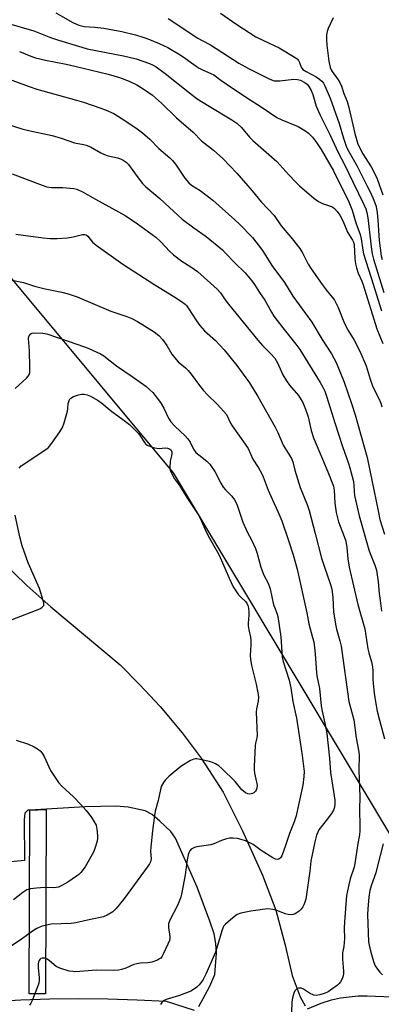
# Model space of a CAD drawing. Units: inches. Extents: x 1267763 to 1273763, y 505453 to 509453.
# Drawn here: x 1268708 to 1268840, y 508084 to 508443 of the extents above; entities that cross this region are included whole.
import ezdxf

# ---------------------------------------------------------------- set-up
doc = ezdxf.new("R2010")
doc.units = ezdxf.units.IN
doc.header["$MEASUREMENT"] = 0
for name, color, linetype in [('NTRL-Trees', 3, 'Continuous'), ('TRANS-Parking Lot', 4, 'Continuous'), ('TRANS-Street Sidewalk', 7, 'Continuous'), ('Undefined', 1, 'Continuous')]:
    doc.layers.add(name, color=color, linetype=linetype)

msp = doc.modelspace()

# ---------------------------------------------------------------- linework, layer by layer
at = {"layer": 'NTRL-Trees'}
msp.add_lwpolyline([(1268848.23, 508137.08), (1268763.82, 508277.77), (1268657.22, 508405.63), (1268597.8, 508469.66), (1268572.84, 508698.42), (1268586.27, 508721.45), (1268625.42, 508722.26), (1268650.7, 508715.23), (1268694.15, 508703.17), (1268766.69, 508722.26), (1268793.45, 508735.08), (1268805.05, 508740.64), (1268835.42, 508819.63), (1268856.64, 508839.96)], dxfattribs=at)
at = {"layer": 'TRANS-Parking Lot'}
for points in [[(1268701.06, 508245.76, 0), (1268710.32, 508236.78, 0), (1268719.13, 508228.95, 0), (1268744.35, 508207.78, 0), (1268751.43, 508200.65, 0), (1268759, 508192.57, 0), (1268767.02, 508183.02, 0), (1268773.97, 508173.79, 0), (1268782, 508161.42, 0), (1268788.98, 508147.24, 0), (1268796.26, 508131.06, 0), (1268801.15, 508118.3, 0), (1268804.61, 508105.57, 0), (1268807.07, 508094.54, 0), (1268810.05, 508086.74, 0), (1268811.9, 508083.42, 0)], [(1268773.06, 508083.2, 0), (1268777.1, 508090.61, 0), (1268778.86, 508094.91, 0), (1268779.56, 508102.65, 0), (1268779.24, 508106.2, 0), (1268778.69, 508109.69, 0), (1268777.07, 508114.4, 0), (1268772.44, 508126.76, 0), (1268764.54, 508144.63, 0), (1268762.87, 508147, 0), (1268758.87, 508150.76, 0), (1268756.06, 508153.2, 0), (1268753.47, 508154.59, 0), (1268747.33, 508155.96, 0), (1268742.86, 508156.32, 0), (1268731.55, 508156.08, 0), (1268711.36, 508154.87, 0), (1268710.67, 508154.83, 0), (1268709.59, 508153.69, 0), (1268709.3, 508151.34, 0), (1268709.48, 508136.44, 0), (1268701.94, 508135.73, 0)]]:
    msp.add_polyline3d(points, dxfattribs=at)
at = {"layer": 'TRANS-Street Sidewalk'}
msp.add_lwpolyline([(1268711.36, 508154.87), (1268717.36, 508155.01), (1268717.16, 508087.87), (1268711.16, 508087.88)], close=True, dxfattribs=at)
for points in [[(1268674.53, 508083.44), (1268697.47, 508085.09), (1268708.08, 508085.67), (1268718.69, 508086.02), (1268729.31, 508086.15), (1268739.92, 508086.04), (1268750.54, 508085.71), (1268761.14, 508085.15), (1268771.38, 508081.84)], [(1268812.78, 508082.37), (1268817.65, 508084.39), (1268821.52, 508085.65), (1268824.73, 508086.34), (1268827.97, 508086.81), (1268831.24, 508087.09), (1268834.52, 508087.15), (1268843.56, 508086.81)]]:
    msp.add_lwpolyline(points, dxfattribs=at)
at = {"layer": 'Undefined'}
for points, elevation in [([(1268720.88, 508445.52), (1268727.16, 508442), (1268728.41, 508441.38), (1268729.34, 508441.03), (1268731.24, 508440.61), (1268735.17, 508440.31), (1268738.39, 508439.91), (1268745.01, 508438.75), (1268749.94, 508437.51), (1268752.24, 508436.84), (1268754.49, 508436.05), (1268758.64, 508434.41), (1268761.8, 508432.85), (1268766.23, 508430.27), (1268768.22, 508428.92), (1268772.05, 508426.04), (1268773.18, 508425.32), (1268774.36, 508424.73), (1268777.49, 508423.48), (1268778.51, 508422.91), (1268781.13, 508420.97), (1268783.08, 508419.63), (1268791.18, 508414.21), (1268795.41, 508411.54), (1268798.88, 508409.15), (1268801.55, 508407.43), (1268803.35, 508406.52), (1268809.26, 508404.07), (1268811.73, 508402.67), (1268813.11, 508401.66), (1268814.51, 508400.17), (1268815.99, 508398.31), (1268817.73, 508395.75), (1268822.18, 508387.9), (1268827.78, 508376.59), (1268829.07, 508373.56), (1268830.46, 508368.57), (1268831.5, 508366.1), (1268831.96, 508364.77), (1268832.31, 508363.12), (1268832.88, 508359.05), (1268833.2, 508357.68), (1268835.89, 508348.89), (1268839.7, 508336.89)], 324), ([(1268761.86, 508443.45), (1268772.72, 508436.33), (1268774.3, 508435.41), (1268777.34, 508433.89), (1268787.64, 508427.25), (1268791.24, 508425.28), (1268798.96, 508421.42), (1268800.61, 508420.81), (1268801.46, 508420.7), (1268802.63, 508420.73), (1268807.7, 508421.38), (1268809.12, 508421.29), (1268810.17, 508421.03), (1268811.53, 508420.31), (1268812.54, 508419.5), (1268813.21, 508418.66), (1268814.07, 508417.17), (1268814.65, 508415.71), (1268815.93, 508411.46), (1268817.17, 508408.42), (1268821.04, 508400.88), (1268823.85, 508394.68), (1268826.37, 508390), (1268829.22, 508383.88), (1268833.27, 508375.68), (1268833.96, 508374.05), (1268834.35, 508372.74), (1268834.68, 508370.82), (1268836.06, 508359.29), (1268836.35, 508357.69), (1268836.85, 508355.72), (1268840.58, 508343.57)], 322), ([(1268780.92, 508445.45), (1268786.95, 508441.28), (1268793.92, 508436.85), (1268796.65, 508435.46), (1268802.37, 508432.82), (1268808.22, 508429.25), (1268808.91, 508428.74), (1268809.47, 508428.14), (1268809.84, 508427.4), (1268810.44, 508425.73), (1268811.06, 508424.9), (1268812.25, 508424.1), (1268815.87, 508422.16), (1268817.09, 508421.35), (1268817.98, 508420.62), (1268818.56, 508419.9), (1268819.1, 508418.87), (1268820.99, 508414.41), (1268824.29, 508405.18), (1268825.87, 508399.83), (1268826.98, 508396.54), (1268827.87, 508394.77), (1268830.79, 508389.61), (1268834.4, 508382.61), (1268835.67, 508380.03), (1268836.91, 508377.18), (1268837.73, 508374.88), (1268838.14, 508372.57), (1268838.42, 508369.95), (1268838.9, 508362.56), (1268839.56, 508356.93), (1268839.93, 508355.6)], 320), ([(1268822.06, 508443.71), (1268820.22, 508439.78), (1268819.89, 508438.68), (1268819.69, 508437.55), (1268819.65, 508435.8), (1268819.78, 508433.81), (1268820.52, 508427.88), (1268821.02, 508425.62), (1268821.3, 508424.81), (1268821.66, 508424.11), (1268823.95, 508421.07), (1268824.53, 508420.13), (1268825.09, 508418.81), (1268826.03, 508416.11), (1268827.21, 508413.2), (1268827.86, 508411.06), (1268830, 508401.51), (1268830.67, 508399.05), (1268831.13, 508397.71), (1268832.95, 508394.11), (1268835.98, 508389.36), (1268837.2, 508387.09), (1268838.14, 508384.98), (1268840.23, 508379.23)], 318), ([(1268702.8, 508441.92), (1268712.88, 508438.98), (1268718.98, 508436.61), (1268721.86, 508435.62), (1268730.37, 508432.99), (1268732.33, 508432.45), (1268745.54, 508429.89), (1268750.17, 508428.77), (1268755.1, 508427.05), (1268756.37, 508426.49), (1268757.52, 508425.85), (1268760.79, 508423.48), (1268769.65, 508416.33), (1268772.46, 508414.24), (1268776.85, 508411.46), (1268785.12, 508406.55), (1268786.93, 508405.3), (1268788.61, 508403.78), (1268791.6, 508400.25), (1268792.8, 508398.99), (1268801.57, 508391.28), (1268805.86, 508386.44), (1268808.32, 508383.88), (1268809.83, 508382.49), (1268815, 508378.02), (1268816.79, 508376.7), (1268818.18, 508375.98), (1268821.44, 508374.91), (1268821.96, 508374.65), (1268822.61, 508374.16), (1268823.58, 508373.16), (1268824.54, 508371.72), (1268825.73, 508369.4), (1268827.3, 508365.62), (1268829.16, 508362.67), (1268829.5, 508361.87), (1268829.7, 508361.02), (1268829.93, 508355.93), (1268830.21, 508353.98), (1268830.58, 508352.57), (1268831.22, 508350.63), (1268832.51, 508347.73), (1268833.03, 508346.33), (1268838.04, 508330.33), (1268840.24, 508325)], 326), ([(1268707.68, 508431.44), (1268711.82, 508429.74), (1268713.49, 508429.16), (1268717.15, 508428.27), (1268724.63, 508426.85), (1268727.85, 508426.13), (1268740.05, 508423.23), (1268744.18, 508422), (1268747.64, 508420.67), (1268750.44, 508419.26), (1268752.38, 508418.09), (1268756.13, 508415.48), (1268759.49, 508412.64), (1268764.93, 508407.32), (1268770.96, 508402.03), (1268774.03, 508398.86), (1268778.4, 508395.48), (1268781.88, 508392.39), (1268787, 508387.07), (1268792.51, 508380.64), (1268795.79, 508376.65), (1268800.5, 508371.6), (1268803.15, 508367.84), (1268806.59, 508363.79), (1268809.89, 508359.58), (1268810.97, 508357.79), (1268812.98, 508353.96), (1268814.09, 508352.23), (1268818.06, 508346.48), (1268819.88, 508344.09), (1268821.77, 508341.88), (1268822.53, 508340.81), (1268823.93, 508338.07), (1268825.95, 508332.86), (1268826.66, 508331.26), (1268827.5, 508329.74), (1268829.71, 508326.23), (1268831.87, 508322.2), (1268834.14, 508316.85), (1268835.57, 508312), (1268836.41, 508309.48), (1268836.87, 508308.48), (1268838.67, 508305.13), (1268839.45, 508303.24), (1268839.89, 508301.88)], 328), ([(1268701.61, 508422.25), (1268711.22, 508418.67), (1268713.92, 508417.74), (1268728.5, 508413.74), (1268731.03, 508412.96), (1268737.35, 508410.79), (1268739.23, 508410.08), (1268742.05, 508408.78), (1268746.5, 508406.1), (1268750.56, 508403.31), (1268752.58, 508401.79), (1268755.18, 508399.48), (1268758.51, 508396.11), (1268762.48, 508392.68), (1268763.45, 508391.66), (1268764.51, 508390.36), (1268768, 508385.23), (1268769.38, 508383.51), (1268770.39, 508382.7), (1268773.52, 508380.79), (1268778.23, 508377.22), (1268786.24, 508370.12), (1268787.93, 508368.48), (1268792.64, 508363.63), (1268793.92, 508362.07), (1268796.33, 508358.86), (1268799.75, 508353.44), (1268804.33, 508347.16), (1268807.34, 508342.26), (1268814.28, 508332.71), (1268818.07, 508326.42), (1268821.42, 508321.25), (1268823.18, 508317.99), (1268826.07, 508310.9), (1268828.77, 508303.15), (1268830.12, 508298.91), (1268834.46, 508283.39), (1268836.22, 508275.18), (1268838.45, 508263.97), (1268839.16, 508260.83), (1268840.76, 508255.42)], 330), ([(1268703.54, 508404.86), (1268708.48, 508403.3), (1268710.47, 508402.81), (1268719.61, 508400.86), (1268722.91, 508399.85), (1268727.73, 508398.19), (1268731, 508397.56), (1268731.99, 508397.3), (1268733.53, 508396.63), (1268737.38, 508394.48), (1268738.69, 508393.83), (1268740.03, 508393.41), (1268743.39, 508392.73), (1268744.47, 508392.36), (1268745.45, 508391.85), (1268746.57, 508391.05), (1268747.37, 508390.25), (1268750.55, 508385.83), (1268752.5, 508383.34), (1268753.73, 508382.05), (1268758.9, 508377.88), (1268762.4, 508374.54), (1268766.99, 508370.36), (1268771.31, 508367.12), (1268775.72, 508364.04), (1268781.68, 508359.07), (1268782.7, 508358.09), (1268786.22, 508354.34), (1268789.98, 508350.71), (1268792.44, 508347.87), (1268793.44, 508346.53), (1268795.22, 508343.57), (1268797.11, 508340.75), (1268799.54, 508336.34), (1268800.47, 508334.89), (1268803.75, 508330.63), (1268808.52, 508324.7), (1268809.9, 508322.76), (1268817.38, 508310.77), (1268818.33, 508309.09), (1268819.04, 508307.58), (1268819.83, 508305.4), (1268822.7, 508296.01), (1268825.45, 508287.44), (1268827.58, 508281.57), (1268828.17, 508279.64), (1268829.47, 508274.6), (1268829.67, 508273.21), (1268829.77, 508271.01), (1268829.92, 508269.61), (1268831.56, 508262.16), (1268835.06, 508249.79), (1268835.56, 508248.44), (1268837.34, 508244.2), (1268837.9, 508242.33), (1268838.52, 508238.07), (1268838.91, 508233.85), (1268839.28, 508231.22), (1268839.66, 508227.37)], 332), ([(1268704.94, 508386.89), (1268715.89, 508382.7), (1268717.58, 508382.14), (1268719.33, 508381.85), (1268723.51, 508381.83), (1268726.1, 508381.67), (1268727.53, 508381.49), (1268728.6, 508381.19), (1268730.65, 508380.29), (1268735.33, 508377.56), (1268746.19, 508371.68), (1268750.71, 508368.6), (1268757.37, 508363.78), (1268759.24, 508362.03), (1268762.55, 508358.5), (1268763.82, 508357.31), (1268766.85, 508354.94), (1268770.16, 508352.93), (1268772.61, 508351.21), (1268779.78, 508344.74), (1268781, 508343.41), (1268782.67, 508340.91), (1268783.88, 508339.34), (1268794.66, 508326.19), (1268796.32, 508324.28), (1268799.39, 508321.26), (1268800.82, 508319.61), (1268801.82, 508317.95), (1268803.76, 508313.59), (1268805.05, 508311.42), (1268806.17, 508309.78), (1268809.4, 508305.96), (1268810.41, 508304.48), (1268810.98, 508303.45), (1268811.97, 508300.98), (1268812.96, 508298.2), (1268814.09, 508293.27), (1268814.9, 508290.53), (1268820.16, 508278.17), (1268822.18, 508272.94), (1268822.45, 508271.45), (1268822.67, 508266.78), (1268823.17, 508263.34), (1268824.05, 508259.91), (1268826.14, 508254.55), (1268826.69, 508252.91), (1268827.07, 508250.59), (1268827.45, 508246.46), (1268827.95, 508243.43), (1268831.1, 508229.85), (1268833.59, 508220.97), (1268834.74, 508213.63), (1268835.07, 508212.21), (1268836.02, 508208.92), (1268836.41, 508207.07), (1268836.54, 508205.57), (1268836.57, 508202.46), (1268836.77, 508199.83), (1268837.01, 508197.53), (1268837.55, 508194.28), (1268838.18, 508190.95), (1268838.93, 508187.59), (1268840.76, 508180.88)], 334), ([(1268706.37, 508364.83), (1268716.34, 508363.47), (1268718.86, 508363.3), (1268721.43, 508363.32), (1268725.18, 508363.51), (1268727.2, 508363.83), (1268730.64, 508364.68), (1268731.45, 508364.71), (1268731.94, 508364.54), (1268732.56, 508364.09), (1268734.33, 508361.98), (1268735.6, 508360.77), (1268745.33, 508353.92), (1268757.03, 508346.32), (1268764, 508342.09), (1268766.71, 508340.32), (1268768.07, 508339.31), (1268768.56, 508338.84), (1268769.09, 508338.15), (1268772.17, 508333.21), (1268773.41, 508331.58), (1268775.15, 508329.62), (1268779.11, 508326.04), (1268782.3, 508322.62), (1268786.89, 508316.92), (1268791.5, 508310.59), (1268794.59, 508305.59), (1268800.93, 508294.41), (1268801.89, 508292.5), (1268803.89, 508287.86), (1268806.85, 508283.05), (1268807.33, 508281.83), (1268808.16, 508278.73), (1268810.07, 508272.44), (1268812.72, 508265.93), (1268813.35, 508264.11), (1268815.46, 508255.68), (1268817.87, 508246.67), (1268818.77, 508243.75), (1268821.12, 508237.14), (1268821.6, 508235.42), (1268821.95, 508232.36), (1268822.25, 508227.1), (1268822.88, 508222.66), (1268823.28, 508220.81), (1268824.57, 508216.58), (1268825, 508214.57), (1268827.82, 508194.46), (1268828.13, 508193.04), (1268829.61, 508187.7), (1268830.47, 508181.13), (1268831.34, 508176.73), (1268831.54, 508175.04), (1268831.41, 508169.39), (1268831.84, 508159.71), (1268831.67, 508155.06), (1268831.85, 508148.92), (1268831.81, 508147.26), (1268831.64, 508145.88), (1268831.07, 508142.71), (1268830.03, 508135.41), (1268829.7, 508134.09), (1268828.32, 508129.73), (1268827.28, 508125.41), (1268826.97, 508123.68), (1268826.19, 508114.11), (1268826.11, 508111.81), (1268826.18, 508108), (1268826.12, 508106.53), (1268825.96, 508105.06), (1268825.53, 508102.83), (1268825.43, 508101.86), (1268825.47, 508100.46), (1268825.86, 508096.07), (1268825.87, 508095.21), (1268825.72, 508094.36), (1268825.33, 508093.28), (1268824.81, 508092.26), (1268824.27, 508091.6), (1268823.61, 508091.04), (1268820.29, 508088.62), (1268819.22, 508088.13), (1268817.24, 508087.5), (1268815.83, 508087.23), (1268815.01, 508087.37), (1268813.43, 508088.13), (1268811.3, 508089.5), (1268810.39, 508089.87), (1268809.42, 508089.9), (1268808.97, 508089.76), (1268808.57, 508089.48), (1268808.1, 508088.89), (1268807.76, 508088.09), (1268807.3, 508086.34), (1268807.02, 508084.86), (1268806.74, 508077.4)], 336), ([(1268703.73, 508348.26), (1268709.11, 508347.16), (1268713.08, 508345.86), (1268716.99, 508344.85), (1268723.1, 508343.65), (1268725.36, 508343.07), (1268728.65, 508341.94), (1268741.03, 508336.82), (1268746.81, 508334.83), (1268748.62, 508334.09), (1268750.66, 508333.02), (1268756.74, 508329.18), (1268758.49, 508327.84), (1268759.82, 508326.39), (1268761.39, 508324.22), (1268763.28, 508321.07), (1268764.8, 508319.09), (1268765.58, 508318.28), (1268768.23, 508316.16), (1268769.2, 508315.19), (1268770.32, 508313.83), (1268773.37, 508309.6), (1268774.69, 508308), (1268776.29, 508306.25), (1268779.82, 508302.9), (1268782.21, 508300.24), (1268783.11, 508299.07), (1268784.66, 508295.98), (1268785.28, 508294.92), (1268790.04, 508288.28), (1268791.13, 508286.64), (1268792.8, 508282.86), (1268794.79, 508279.67), (1268795.94, 508277.66), (1268796.53, 508276.36), (1268798.38, 508271.52), (1268799.94, 508267.95), (1268801.95, 508263.7), (1268803.37, 508260.26), (1268805.84, 508253.17), (1268807.5, 508247.86), (1268808.95, 508242.67), (1268812.48, 508226.76), (1268813.22, 508222.71), (1268814.6, 508217.81), (1268814.99, 508216.14), (1268815.47, 508211.82), (1268815.99, 508204.92), (1268816.14, 508203.8), (1268817.11, 508199.17), (1268817.67, 508192.88), (1268818.05, 508190.9), (1268819.34, 508185.43), (1268819.79, 508182.81), (1268820.74, 508173.82), (1268821.07, 508168.53), (1268822.22, 508161.61), (1268822.64, 508158.44), (1268822.71, 508156.99), (1268822.54, 508155.87), (1268822.17, 508154.84), (1268821.43, 508153.63), (1268819.58, 508151.08), (1268816.86, 508147.59), (1268816.46, 508146.83), (1268816.06, 508145.75), (1268815.39, 508143.21), (1268813.99, 508136.25), (1268813.61, 508132.58), (1268812.06, 508122.41), (1268811.78, 508121.32), (1268811.4, 508120.28), (1268811.04, 508119.57), (1268810.45, 508118.73), (1268809.64, 508117.99), (1268808.24, 508117.06), (1268807.5, 508116.73), (1268806.71, 508116.63), (1268805.62, 508116.77), (1268804.52, 508117.05), (1268801.23, 508118.32), (1268800.13, 508118.62), (1268798.25, 508118.79), (1268796.28, 508118.65), (1268791.99, 508118.03), (1268788.38, 508117.22), (1268787.08, 508116.71), (1268785.45, 508115.52), (1268782.78, 508113.28), (1268782.23, 508112.64), (1268781.96, 508112.15), (1268781.47, 508110.79), (1268779.7, 508104.66), (1268779.13, 508103.01), (1268775.57, 508094.96), (1268774.61, 508093.12), (1268773.83, 508091.89), (1268773.13, 508091.05), (1268772.34, 508090.28), (1268771.17, 508089.43), (1268770.16, 508088.85), (1268766.06, 508087.24), (1268761.19, 508085.75), (1268760.39, 508085.39), (1268759.92, 508085.07), (1268759.53, 508084.67), (1268759.06, 508083.97)], 338), ([(1268706.03, 508308.57), (1268710.27, 508312.46), (1268711.13, 508313.52), (1268711.41, 508314.44), (1268711.46, 508316.21), (1268711.34, 508322.46), (1268710.93, 508326.78), (1268711.08, 508327.54), (1268711.59, 508328.35), (1268712.2, 508328.73), (1268713.28, 508328.88), (1268716.22, 508328.77), (1268717.66, 508328.53), (1268728.91, 508324.63), (1268732.68, 508323.25), (1268734.55, 508322.48), (1268737.2, 508321.2), (1268738.4, 508320.51), (1268742.99, 508316.81), (1268748.72, 508312.94), (1268753.76, 508309.41), (1268755.25, 508308.11), (1268756.24, 508307.12), (1268759.09, 508303.51), (1268760.31, 508301.39), (1268761.95, 508297.75), (1268762.82, 508296.36), (1268764.28, 508294.78), (1268768.04, 508291.33), (1268769.08, 508290.27), (1268769.88, 508289.05), (1268771.16, 508286.41), (1268771.99, 508285.29), (1268773.06, 508284.33), (1268776.03, 508282.03), (1268777.04, 508281.02), (1268778.89, 508278.33), (1268781.14, 508273.99), (1268781.96, 508272.61), (1268782.83, 508271.58), (1268785.12, 508269.27), (1268786.14, 508267.93), (1268786.64, 508266.93), (1268787.15, 508265.61), (1268789.09, 508259.82), (1268790.7, 508256.3), (1268792.4, 508253.11), (1268793.71, 508250.26), (1268794.35, 508248.41), (1268795.68, 508243.48), (1268796.13, 508242.1), (1268796.8, 508240.49), (1268798.31, 508237.62), (1268799.05, 508235.55), (1268800.37, 508229.65), (1268800.65, 508228.83), (1268801.59, 508226.67), (1268801.93, 508225.43), (1268803.05, 508218.05), (1268803.52, 508210.58), (1268803.88, 508209.05), (1268805.99, 508202.17), (1268806.68, 508199.44), (1268807.41, 508194.41), (1268808.76, 508188.41), (1268809.62, 508182), (1268810.83, 508174.72), (1268811.45, 508168.88), (1268811.4, 508167.11), (1268811.01, 508163.9), (1268809.49, 508156.79), (1268808.55, 508152.79), (1268807.81, 508150.53), (1268806.18, 508146.28), (1268804.75, 508141.94), (1268803.34, 508138.11), (1268802.9, 508137.42), (1268802.29, 508136.99), (1268801.6, 508136.82), (1268801.09, 508136.93), (1268800.07, 508137.44), (1268795.86, 508140.11), (1268792.89, 508142.28), (1268791.92, 508142.84), (1268790.13, 508143.6), (1268788.58, 508144.14), (1268787.24, 508144.43), (1268785.48, 508144.65), (1268784.31, 508144.66), (1268783.21, 508144.41), (1268781.32, 508143.73), (1268778.58, 508142.55), (1268777.47, 508142.19), (1268772.37, 508141.45), (1268771.52, 508141.22), (1268770.72, 508140.87), (1268770.26, 508140.56), (1268769.78, 508139.99), (1268769.42, 508139.31), (1268769.15, 508138.51), (1268768.82, 508136.75), (1268768.09, 508131.25), (1268766.9, 508124.81), (1268766.49, 508123.11), (1268765.27, 508120.01), (1268762.53, 508114.72), (1268762.01, 508113.37), (1268761.97, 508112.07), (1268762.46, 508108.7), (1268762.45, 508107.87), (1268762.33, 508107.33), (1268761.81, 508105.99), (1268760.09, 508102.28), (1268759.69, 508101.52), (1268759.19, 508100.87), (1268758.76, 508100.55), (1268758.03, 508100.17), (1268755.92, 508099.4), (1268754.46, 508099.15), (1268751.63, 508099.02), (1268750.47, 508098.83), (1268749.35, 508098.48), (1268746.46, 508097.22), (1268744.89, 508096.72), (1268743.81, 508096.49), (1268741.83, 508096.36), (1268735.75, 508096.47), (1268728.12, 508095.86), (1268727.05, 508095.93), (1268725.73, 508096.14), (1268722.32, 508097.21), (1268721.01, 508097.86), (1268718.65, 508099.93), (1268717.74, 508100.51), (1268716.99, 508100.79), (1268716.45, 508100.87), (1268715.92, 508100.85), (1268715.44, 508100.71), (1268715.08, 508100.42), (1268714.81, 508100.02), (1268714.63, 508099.51), (1268714.5, 508098.65), (1268714.48, 508097.5), (1268714.86, 508093.69), (1268714.83, 508092.86), (1268714.65, 508091.74), (1268714.21, 508090.35), (1268712.26, 508085.44), (1268711.78, 508084.39), (1268711.3, 508083.68)], 340), ([(1268707.54, 508279.55), (1268708.26, 508280.4), (1268717.29, 508286.28), (1268718.17, 508287.04), (1268719.44, 508288.68), (1268722.4, 508292.81), (1268723.3, 508294.33), (1268723.89, 508296.01), (1268725.15, 508300.31), (1268725.32, 508301.18), (1268725.45, 508303.04), (1268725.6, 508303.81), (1268725.9, 508304.51), (1268726.34, 508305.09), (1268727.29, 508305.64), (1268729.23, 508306.28), (1268730.37, 508306.5), (1268731.21, 508306.47), (1268732.3, 508306.24), (1268733.57, 508305.72), (1268736.3, 508304.15), (1268737.74, 508303.2), (1268741.34, 508300.23), (1268744.83, 508297.59), (1268746.85, 508296.21), (1268747.72, 508295.48), (1268751.01, 508292.2), (1268751.7, 508291.27), (1268753.29, 508288.83), (1268753.65, 508288.39), (1268754.18, 508287.95), (1268755.47, 508287.36), (1268756.86, 508286.94), (1268757.71, 508286.77), (1268758.56, 508286.73), (1268760.85, 508286.92), (1268761.68, 508286.86), (1268762.42, 508286.6), (1268762.93, 508286.1), (1268763.17, 508285.51), (1268763.24, 508284.83), (1268763.11, 508283.99), (1268762.62, 508282.02), (1268762.46, 508279.81), (1268762.62, 508278.74), (1268763.07, 508277.68), (1268764.21, 508275.65), (1268765.97, 508273.22), (1268768.66, 508268.78), (1268772.13, 508263.67), (1268773.02, 508262.21), (1268774.03, 508260.23), (1268775.23, 508257.44), (1268776.51, 508254.88), (1268780.32, 508247.98), (1268782.2, 508243.91), (1268784.11, 508239.36), (1268785.66, 508236.23), (1268787.6, 508233.33), (1268788.34, 508232.51), (1268790.06, 508230.94), (1268790.57, 508230.24), (1268790.97, 508229.48), (1268791.23, 508228.41), (1268791.33, 508227), (1268791.31, 508225.86), (1268791.04, 508222.94), (1268791.05, 508222.07), (1268791.27, 508220.61), (1268791.9, 508217.91), (1268792.05, 508216.83), (1268792.05, 508215.16), (1268791.86, 508211.27), (1268791.94, 508209.85), (1268792.33, 508207.56), (1268793.98, 508200.81), (1268794.66, 508197.59), (1268794.87, 508196.12), (1268794.77, 508194.61), (1268794.16, 508191.72), (1268793.99, 508190.56), (1268794.33, 508182.05), (1268794.22, 508181.2), (1268793.73, 508179.29), (1268793.6, 508178.41), (1268793.25, 508170.68), (1268793.24, 508169.49), (1268793.37, 508168.32), (1268794.32, 508163.89), (1268794.24, 508162.85), (1268793.98, 508162.13), (1268793.69, 508161.71), (1268793.12, 508161.18), (1268792.68, 508160.91), (1268792.21, 508160.73), (1268791.48, 508160.66), (1268791, 508160.72), (1268790.08, 508161.13), (1268788.78, 508162.28), (1268786.28, 508165.22), (1268781.49, 508170.04), (1268780.4, 508171.01), (1268779.17, 508171.73), (1268778.1, 508172.17), (1268777.02, 508172.5), (1268774.01, 508173.22), (1268772.37, 508173.53), (1268771.83, 508173.55), (1268771.3, 508173.47), (1268770.01, 508172.89), (1268766.49, 508170.76), (1268762.27, 508167.21), (1268760.85, 508165.8), (1268760.2, 508164.87), (1268759.49, 508163.65), (1268759.03, 508162.31), (1268758.28, 508158.3), (1268757.19, 508154.46), (1268756.85, 508152.82), (1268756.16, 508147.23), (1268755.56, 508141.5), (1268755.5, 508139.79), (1268755.64, 508137.08), (1268755.44, 508135.94), (1268755.05, 508135.19), (1268754.57, 508134.47), (1268745.59, 508122.22), (1268742.93, 508119.01), (1268741.66, 508117.76), (1268739.63, 508116.51), (1268738.29, 508115.94), (1268733.58, 508114.99), (1268728.21, 508113.69), (1268726.45, 508113.49), (1268719.17, 508113.25), (1268717.46, 508112.93), (1268715.52, 508112.34), (1268714, 508111.68), (1268712.8, 508110.99), (1268707.89, 508107.42), (1268704.74, 508105.31)], 342), ([(1268705.03, 508224.29), (1268715.12, 508228.27), (1268715.83, 508228.69), (1268716.21, 508229.03), (1268716.47, 508229.45), (1268716.57, 508229.92), (1268716.53, 508230.47), (1268716.34, 508231.32), (1268714.96, 508235.59), (1268710.83, 508244.95), (1268708.61, 508251.17), (1268707.72, 508254.54), (1268706.07, 508262.4)], 342), ([(1268706.4, 508180.32), (1268710.9, 508178.83), (1268713.05, 508177.94), (1268714.27, 508177.17), (1268715.15, 508176.42), (1268715.95, 508175.61), (1268716.7, 508174.38), (1268718.99, 508169.29), (1268721.9, 508164.93), (1268723.05, 508163.62), (1268727.34, 508159.65), (1268729.97, 508156.93), (1268731.95, 508154.7), (1268733.84, 508152.38), (1268734.91, 508150.61), (1268735.57, 508149.3), (1268735.92, 508147.89), (1268736.16, 508145.53), (1268736.14, 508144.66), (1268735.93, 508143.54), (1268735.11, 508140.79), (1268734.6, 508139.47), (1268731.65, 508134.2), (1268729.97, 508132.13), (1268729.14, 508131.27), (1268728.47, 508130.71), (1268725.32, 508128.62), (1268723.1, 508127.38), (1268721.84, 508126.78), (1268721.07, 508126.57), (1268720.03, 508126.45), (1268716.73, 508126.56), (1268713.86, 508126.43), (1268711.63, 508126.14), (1268710.37, 508125.73), (1268708.92, 508124.77), (1268705.43, 508122.07)], 344), ([(1268840.31, 508142.56), (1268838.19, 508133.97), (1268837.6, 508131.96), (1268835.91, 508127.22), (1268835.43, 508125.49), (1268835.08, 508123.14), (1268834.72, 508118.89), (1268834.67, 508116.77), (1268834.97, 508106.84), (1268835.17, 508105.59), (1268835.77, 508102.99), (1268836.74, 508099.63), (1268837.43, 508098.06), (1268838.2, 508096.86), (1268839.06, 508095.72), (1268840.1, 508094.74)], 334)]:
    msp.add_lwpolyline(points, dxfattribs=dict(at, elevation=elevation))

doc.saveas('drawing.dxf')
